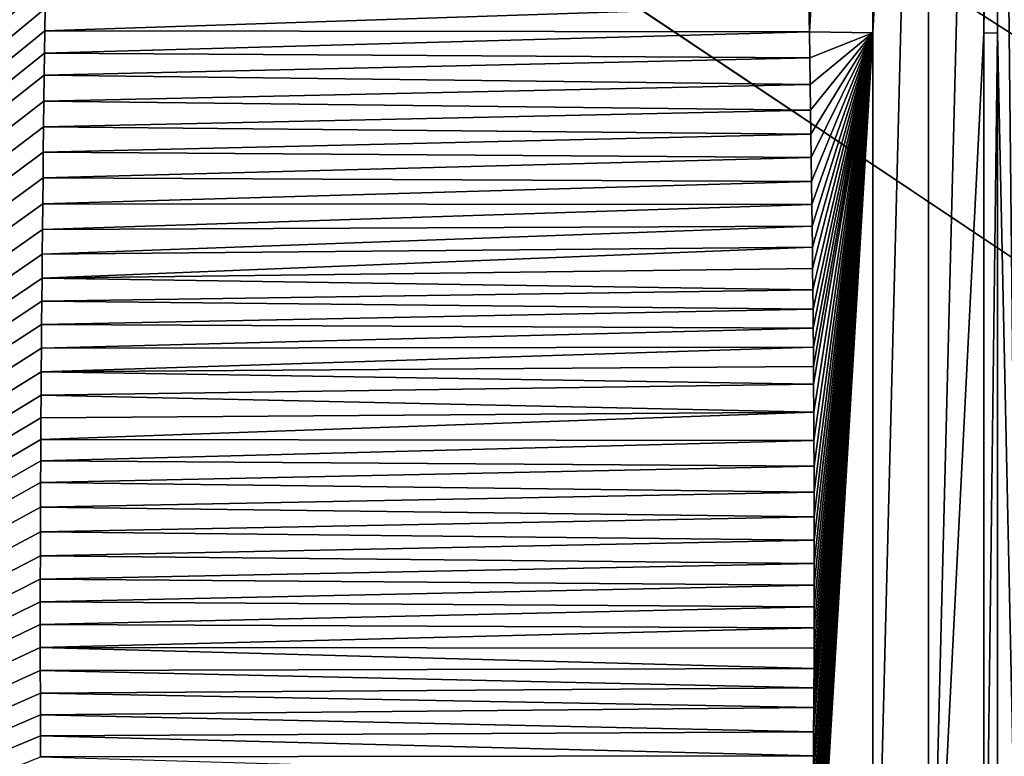
# Model space of a CAD drawing. Units: millimetres. Extents: x -450 to 450, y -900 to 10.
# Drawn here: x -113 to -65, y -285 to -249 of the extents above; entities that cross this region are included whole.
import ezdxf

# ---------------------------------------------------------------- set-up
doc = ezdxf.new("R2010")
doc.units = ezdxf.units.MM
doc.header["$LTSCALE"] = 52.148148
for name, color, linetype in [('194', 7, 'CONTINUOUS'), ('25', 7, 'CONTINUOUS'), ('29', 7, 'CONTINUOUS'), ('32', 7, 'CONTINUOUS'), ('41', 7, 'CONTINUOUS'), ('42', 7, 'CONTINUOUS'), ('68', 7, 'CONTINUOUS')]:
    doc.layers.add(name, color=color, linetype=linetype)

msp = doc.modelspace()

# ---------------------------------------------------------------- linework, layer by layer
at = {"layer": '194', "linetype": 'Continuous'}
for points in [[(-450, -2.997), (450, -897.003), (-450, -897.003), (-450, -2.997)], [(450, -897.003), (-450, -2.997), (-26.45, -286.406), (450, -897.003)], [(-26.45, -286.406), (-450, -2.997), (-42.798, -263.905), (-26.45, -286.406)], [(-42.798, -263.905), (-450, -2.997), (-42.798, -236.095), (-42.798, -263.905)]]:
    msp.add_3dface(points, dxfattribs=at)
at = {"layer": '25', "linetype": 'Continuous'}
for points in [[(-68.503, -196.5, 16.589), (-71.221, -196.5, 16.741), (-71.22, -249.988, 16.741), (-68.503, -196.5, 16.589)], [(-71.219, -303.5, 16.741), (-68.503, -196.5, 16.589), (-71.22, -249.988, 16.741), (-71.219, -303.5, 16.741)], [(-68.503, -196.5, 16.589), (-71.219, -303.5, 16.741), (-68.503, -303.5, 16.589), (-68.503, -196.5, 16.589)], [(-65.797, -196.5, 16.302), (-68.503, -196.5, 16.589), (-68.503, -303.5, 16.589), (-65.797, -196.5, 16.302)], [(-65.797, -196.5, 16.302), (-68.503, -303.5, 16.589), (-65.798, -250.007, 16.303), (-65.797, -196.5, 16.302)], [(-65.799, -303.5, 16.303), (-65.798, -250.007, 16.303), (-68.503, -303.5, 16.589), (-65.799, -303.5, 16.303)]]:
    msp.add_3dface(points, dxfattribs=at)
at = {"layer": '29', "linetype": 'Continuous'}
for points in [[(-74.328, -249.95, 16.838), (-74.35, -248.664, 16.839), (-111.72, -249.901, 17.467), (-74.328, -249.95, 16.838)], [(-111.72, -249.901, 17.467), (-74.35, -248.664, 16.839), (-111.706, -248.8, 17.468), (-111.72, -249.901, 17.467)], [(-111.734, -250.993, 17.467), (-74.328, -249.95, 16.838), (-111.72, -249.901, 17.467), (-111.734, -250.993, 17.467)], [(-74.306, -251.224, 16.838), (-74.328, -249.95, 16.838), (-111.734, -250.993, 17.467), (-74.306, -251.224, 16.838)], [(-111.747, -252.062, 17.467), (-74.306, -251.224, 16.838), (-111.734, -250.993, 17.467), (-111.747, -252.062, 17.467)], [(-74.286, -252.528, 16.837), (-74.306, -251.224, 16.838), (-111.747, -252.062, 17.467), (-74.286, -252.528, 16.837)], [(-111.762, -253.34, 17.466), (-74.286, -252.528, 16.837), (-111.747, -252.062, 17.467), (-111.762, -253.34, 17.466)], [(-74.266, -253.785, 16.836), (-74.286, -252.528, 16.837), (-111.762, -253.34, 17.466), (-74.266, -253.785, 16.836)], [(-111.777, -254.589, 17.466), (-74.266, -253.785, 16.836), (-111.762, -253.34, 17.466), (-111.777, -254.589, 17.466)], [(-74.25, -254.948, 16.836), (-74.266, -253.785, 16.836), (-111.777, -254.589, 17.466), (-74.25, -254.948, 16.836)], [(-111.791, -255.83, 17.465), (-74.25, -254.948, 16.836), (-111.777, -254.589, 17.466), (-111.791, -255.83, 17.465)], [(-74.234, -256.09, 16.835), (-74.25, -254.948, 16.836), (-111.791, -255.83, 17.465), (-74.234, -256.09, 16.835)], [(-111.804, -257.087, 17.465), (-74.234, -256.09, 16.835), (-111.791, -255.83, 17.465), (-111.804, -257.087, 17.465)], [(-74.218, -257.263, 16.835), (-74.234, -256.09, 16.835), (-111.804, -257.087, 17.465), (-74.218, -257.263, 16.835)], [(-111.818, -258.357, 17.465), (-74.218, -257.263, 16.835), (-111.804, -257.087, 17.465), (-111.818, -258.357, 17.465)], [(-74.203, -258.401, 16.834), (-74.218, -257.263, 16.835), (-111.818, -258.357, 17.465), (-74.203, -258.401, 16.834)], [(-111.83, -259.613, 17.465), (-74.203, -258.401, 16.834), (-111.818, -258.357, 17.465), (-111.83, -259.613, 17.465)], [(-74.191, -259.454, 16.834), (-74.203, -258.401, 16.834), (-111.83, -259.613, 17.465), (-74.191, -259.454, 16.834)], [(-74.18, -260.479, 16.834), (-74.191, -259.454, 16.834), (-111.842, -260.83, 17.464), (-74.18, -260.479, 16.834)], [(-111.842, -260.83, 17.464), (-74.191, -259.454, 16.834), (-111.83, -259.613, 17.465), (-111.842, -260.83, 17.464)], [(-74.168, -261.532, 16.833), (-74.18, -260.479, 16.834), (-111.853, -261.996, 17.464), (-74.168, -261.532, 16.833)], [(-111.853, -261.996, 17.464), (-74.18, -260.479, 16.834), (-111.842, -260.83, 17.464), (-111.853, -261.996, 17.464)], [(-74.157, -262.562, 16.833), (-74.168, -261.532, 16.833), (-111.853, -261.996, 17.464), (-74.157, -262.562, 16.833)], [(-111.863, -263.132, 17.464), (-74.157, -262.562, 16.833), (-111.853, -261.996, 17.464), (-111.863, -263.132, 17.464)], [(-74.148, -263.516, 16.833), (-74.157, -262.562, 16.833), (-111.863, -263.132, 17.464), (-74.148, -263.516, 16.833)], [(-111.872, -264.267, 17.464), (-74.148, -263.516, 16.833), (-111.863, -263.132, 17.464), (-111.872, -264.267, 17.464)], [(-74.141, -264.438, 16.833), (-74.148, -263.516, 16.833), (-111.872, -264.267, 17.464), (-74.141, -264.438, 16.833)], [(-111.881, -265.419, 17.464), (-74.141, -264.438, 16.833), (-111.872, -264.267, 17.464), (-111.881, -265.419, 17.464)], [(-74.132, -265.383, 16.832), (-74.141, -264.438, 16.833), (-111.881, -265.419, 17.464), (-74.132, -265.383, 16.832)], [(-74.125, -266.315, 16.832), (-74.132, -265.383, 16.832), (-111.89, -266.578, 17.464), (-74.125, -266.315, 16.832)], [(-111.89, -266.578, 17.464), (-74.132, -265.383, 16.832), (-111.881, -265.419, 17.464), (-111.89, -266.578, 17.464)], [(-111.898, -267.721, 17.464), (-74.119, -267.183, 16.832), (-111.89, -266.578, 17.464), (-111.898, -267.721, 17.464)], [(-74.119, -267.183, 16.832), (-74.125, -266.315, 16.832), (-111.89, -266.578, 17.464), (-74.119, -267.183, 16.832)], [(-74.111, -268.559, 16.832), (-74.119, -267.183, 16.832), (-111.898, -267.721, 17.464), (-74.111, -268.559, 16.832)], [(-111.905, -268.829, 17.463), (-74.111, -268.559, 16.832), (-111.898, -267.721, 17.464), (-111.905, -268.829, 17.463)], [(-74.103, -269.943, 16.831), (-74.111, -268.559, 16.832), (-111.911, -269.896, 17.463), (-74.103, -269.943, 16.831)], [(-111.911, -269.896, 17.463), (-74.111, -268.559, 16.832), (-111.905, -268.829, 17.463), (-111.911, -269.896, 17.463)], [(-111.917, -270.944, 17.463), (-74.103, -269.943, 16.831), (-111.911, -269.896, 17.463), (-111.917, -270.944, 17.463)], [(-74.098, -271.203, 16.831), (-74.103, -269.943, 16.831), (-111.917, -270.944, 17.463), (-74.098, -271.203, 16.831)], [(-111.922, -271.994, 17.463), (-74.098, -271.203, 16.831), (-111.917, -270.944, 17.463), (-111.922, -271.994, 17.463)], [(-74.094, -272.468, 16.831), (-74.098, -271.203, 16.831), (-111.922, -271.994, 17.463), (-74.094, -272.468, 16.831)], [(-111.927, -273.202, 17.464), (-74.094, -272.468, 16.831), (-111.922, -271.994, 17.463), (-111.927, -273.202, 17.464)], [(-74.091, -273.671, 16.831), (-74.094, -272.468, 16.831), (-111.927, -273.202, 17.464), (-74.091, -273.671, 16.831)], [(-111.931, -274.408, 17.464), (-74.091, -273.671, 16.831), (-111.927, -273.202, 17.464), (-111.931, -274.408, 17.464)], [(-74.09, -274.813, 16.831), (-74.091, -273.671, 16.831), (-111.931, -274.408, 17.464), (-74.09, -274.813, 16.831)], [(-111.934, -275.589, 17.464), (-74.09, -274.813, 16.831), (-111.931, -274.408, 17.464), (-111.934, -275.589, 17.464)], [(-74.089, -275.96, 16.831), (-74.09, -274.813, 16.831), (-111.934, -275.589, 17.464), (-74.089, -275.96, 16.831)], [(-111.937, -276.726, 17.464), (-74.089, -275.96, 16.831), (-111.934, -275.589, 17.464), (-111.937, -276.726, 17.464)], [(-74.089, -277.023, 16.831), (-74.089, -275.96, 16.831), (-111.937, -276.726, 17.464), (-74.089, -277.023, 16.831)], [(-111.938, -277.837, 17.464), (-74.089, -277.023, 16.831), (-111.937, -276.726, 17.464), (-111.938, -277.837, 17.464)], [(-74.091, -278.089, 16.831), (-74.089, -277.023, 16.831), (-111.938, -277.837, 17.464), (-74.091, -278.089, 16.831)], [(-111.939, -278.948, 17.464), (-74.091, -278.089, 16.831), (-111.938, -277.837, 17.464), (-111.939, -278.948, 17.464)], [(-74.093, -279.117, 16.831), (-74.091, -278.089, 16.831), (-111.939, -278.948, 17.464), (-74.093, -279.117, 16.831)], [(-111.939, -280.074, 17.464), (-74.093, -279.117, 16.831), (-111.939, -278.948, 17.464), (-111.939, -280.074, 17.464)], [(-74.096, -280.107, 16.831), (-74.093, -279.117, 16.831), (-111.939, -280.074, 17.464), (-74.096, -280.107, 16.831)], [(-74.1, -281.101, 16.831), (-74.096, -280.107, 16.831), (-111.939, -280.074, 17.464), (-74.1, -281.101, 16.831)], [(-111.937, -281.2, 17.465), (-74.1, -281.101, 16.831), (-111.939, -280.074, 17.464), (-111.937, -281.2, 17.465)], [(-74.104, -282.051, 16.831), (-74.1, -281.101, 16.831), (-111.937, -281.2, 17.465), (-74.104, -282.051, 16.831)], [(-111.935, -282.301, 17.465), (-74.104, -282.051, 16.831), (-111.937, -281.2, 17.465), (-111.935, -282.301, 17.465)], [(-74.11, -283.002, 16.832), (-74.104, -282.051, 16.831), (-111.935, -282.301, 17.465), (-74.11, -283.002, 16.832)], [(-111.933, -283.36, 17.465), (-74.11, -283.002, 16.832), (-111.935, -282.301, 17.465), (-111.933, -283.36, 17.465)], [(-74.118, -284.19, 16.832), (-74.11, -283.002, 16.832), (-111.933, -283.36, 17.465), (-74.118, -284.19, 16.832)], [(-111.93, -284.394, 17.465), (-74.118, -284.19, 16.832), (-111.933, -283.36, 17.465), (-111.93, -284.394, 17.465)], [(-74.127, -285.365, 16.832), (-74.118, -284.19, 16.832), (-111.93, -284.394, 17.465), (-74.127, -285.365, 16.832)], [(-111.925, -285.427, 17.466), (-74.127, -285.365, 16.832), (-111.93, -284.394, 17.465), (-111.925, -285.427, 17.466)], [(-74.137, -286.538, 16.832), (-74.127, -285.365, 16.832), (-111.925, -285.427, 17.466), (-74.137, -286.538, 16.832)]]:
    msp.add_3dface(points, dxfattribs=at)
at = {"layer": '32', "linetype": 'Continuous'}
for points in [[(-198.5, -320.623, 18.763), (-109.034, -189.079, 17.534), (-198.5, -189.022, 19.129), (-198.5, -320.623, 18.763)], [(-109.291, -190.293, 17.532), (-109.034, -189.079, 17.534), (-198.5, -320.623, 18.763), (-109.291, -190.293, 17.532)], [(-109.516, -191.532, 17.53), (-109.291, -190.293, 17.532), (-198.5, -320.623, 18.763), (-109.516, -191.532, 17.53)], [(-109.707, -192.789, 17.528), (-109.516, -191.532, 17.53), (-198.5, -320.623, 18.763), (-109.707, -192.789, 17.528)], [(-109.863, -194.061, 17.525), (-109.707, -192.789, 17.528), (-198.5, -320.623, 18.763), (-109.863, -194.061, 17.525)], [(-109.983, -195.34, 17.523), (-109.863, -194.061, 17.525), (-198.5, -320.623, 18.763), (-109.983, -195.34, 17.523)], [(-110.072, -196.509, 17.523), (-109.983, -195.34, 17.523), (-198.5, -320.623, 18.763), (-110.072, -196.509, 17.523)], [(-110.157, -197.685, 17.521), (-110.072, -196.509, 17.523), (-198.5, -320.623, 18.763), (-110.157, -197.685, 17.521)], [(-110.24, -198.865, 17.518), (-110.157, -197.685, 17.521), (-198.5, -320.623, 18.763), (-110.24, -198.865, 17.518)], [(-110.318, -200.048, 17.516), (-110.24, -198.865, 17.518), (-198.5, -320.623, 18.763), (-110.318, -200.048, 17.516)], [(-110.393, -201.235, 17.514), (-110.318, -200.048, 17.516), (-198.5, -320.623, 18.763), (-110.393, -201.235, 17.514)], [(-110.465, -202.426, 17.512), (-110.393, -201.235, 17.514), (-198.5, -320.623, 18.763), (-110.465, -202.426, 17.512)], [(-110.533, -203.635, 17.51), (-110.465, -202.426, 17.512), (-198.5, -320.623, 18.763), (-110.533, -203.635, 17.51)], [(-110.598, -204.858, 17.508), (-110.533, -203.635, 17.51), (-198.5, -320.623, 18.763), (-110.598, -204.858, 17.508)], [(-110.66, -206.081, 17.506), (-110.598, -204.858, 17.508), (-198.5, -320.623, 18.763), (-110.66, -206.081, 17.506)], [(-110.718, -207.29, 17.504), (-110.66, -206.081, 17.506), (-198.5, -320.623, 18.763), (-110.718, -207.29, 17.504)], [(-110.772, -208.472, 17.503), (-110.718, -207.29, 17.504), (-198.5, -320.623, 18.763), (-110.772, -208.472, 17.503)], [(-110.823, -209.613, 17.501), (-110.772, -208.472, 17.503), (-198.5, -320.623, 18.763), (-110.823, -209.613, 17.501)], [(-110.869, -210.711, 17.5), (-110.823, -209.613, 17.501), (-198.5, -320.623, 18.763), (-110.869, -210.711, 17.5)], [(-110.911, -211.78, 17.498), (-110.869, -210.711, 17.5), (-198.5, -320.623, 18.763), (-110.911, -211.78, 17.498)], [(-110.95, -212.832, 17.497), (-110.911, -211.78, 17.498), (-198.5, -320.623, 18.763), (-110.95, -212.832, 17.497)], [(-110.987, -213.88, 17.496), (-110.95, -212.832, 17.497), (-198.5, -320.623, 18.763), (-110.987, -213.88, 17.496)], [(-111.024, -214.938, 17.494), (-110.987, -213.88, 17.496), (-198.5, -320.623, 18.763), (-111.024, -214.938, 17.494)], [(-111.06, -216.018, 17.493), (-111.024, -214.938, 17.494), (-198.5, -320.623, 18.763), (-111.06, -216.018, 17.493)], [(-111.094, -217.116, 17.492), (-111.06, -216.018, 17.493), (-198.5, -320.623, 18.763), (-111.094, -217.116, 17.492)], [(-111.127, -218.222, 17.491), (-111.094, -217.116, 17.492), (-198.5, -320.623, 18.763), (-111.127, -218.222, 17.491)], [(-111.159, -219.322, 17.49), (-111.127, -218.222, 17.491), (-198.5, -320.623, 18.763), (-111.159, -219.322, 17.49)], [(-111.189, -220.404, 17.488), (-111.159, -219.322, 17.49), (-198.5, -320.623, 18.763), (-111.189, -220.404, 17.488)], [(-111.217, -221.455, 17.487), (-111.189, -220.404, 17.488), (-198.5, -320.623, 18.763), (-111.217, -221.455, 17.487)], [(-111.243, -222.466, 17.486), (-111.217, -221.455, 17.487), (-198.5, -320.623, 18.763), (-111.243, -222.466, 17.486)], [(-111.268, -223.442, 17.485), (-111.243, -222.466, 17.486), (-198.5, -320.623, 18.763), (-111.268, -223.442, 17.485)], [(-111.29, -224.394, 17.484), (-111.268, -223.442, 17.485), (-198.5, -320.623, 18.763), (-111.29, -224.394, 17.484)], [(-111.312, -225.336, 17.484), (-111.29, -224.394, 17.484), (-198.5, -320.623, 18.763), (-111.312, -225.336, 17.484)], [(-111.332, -226.278, 17.483), (-111.312, -225.336, 17.484), (-198.5, -320.623, 18.763), (-111.332, -226.278, 17.483)], [(-111.353, -227.232, 17.482), (-111.332, -226.278, 17.483), (-198.5, -320.623, 18.763), (-111.353, -227.232, 17.482)], [(-111.381, -228.578, 17.481), (-111.353, -227.232, 17.482), (-198.5, -320.623, 18.763), (-111.381, -228.578, 17.481)], [(-111.408, -229.937, 17.48), (-111.381, -228.578, 17.481), (-198.5, -320.623, 18.763), (-111.408, -229.937, 17.48)], [(-111.434, -231.284, 17.478), (-111.408, -229.937, 17.48), (-198.5, -320.623, 18.763), (-111.434, -231.284, 17.478)], [(-111.458, -232.591, 17.477), (-111.434, -231.284, 17.478), (-198.5, -320.623, 18.763), (-111.458, -232.591, 17.477)], [(-111.481, -233.839, 17.477), (-111.458, -232.591, 17.477), (-198.5, -320.623, 18.763), (-111.481, -233.839, 17.477)], [(-111.502, -235.038, 17.476), (-111.481, -233.839, 17.477), (-198.5, -320.623, 18.763), (-111.502, -235.038, 17.476)], [(-111.522, -236.214, 17.475), (-111.502, -235.038, 17.476), (-198.5, -320.623, 18.763), (-111.522, -236.214, 17.475)], [(-111.541, -237.39, 17.474), (-111.522, -236.214, 17.475), (-198.5, -320.623, 18.763), (-111.541, -237.39, 17.474)], [(-111.56, -238.589, 17.473), (-111.541, -237.39, 17.474), (-198.5, -320.623, 18.763), (-111.56, -238.589, 17.473)], [(-111.579, -239.804, 17.472), (-111.56, -238.589, 17.473), (-198.5, -320.623, 18.763), (-111.579, -239.804, 17.472)], [(-111.598, -241.016, 17.472), (-111.579, -239.804, 17.472), (-198.5, -320.623, 18.763), (-111.598, -241.016, 17.472)], [(-111.615, -242.206, 17.471), (-111.598, -241.016, 17.472), (-198.5, -320.623, 18.763), (-111.615, -242.206, 17.471)], [(-111.632, -243.355, 17.47), (-111.615, -242.206, 17.471), (-198.5, -320.623, 18.763), (-111.632, -243.355, 17.47)], [(-111.648, -244.462, 17.47), (-111.632, -243.355, 17.47), (-198.5, -320.623, 18.763), (-111.648, -244.462, 17.47)], [(-111.663, -245.543, 17.469), (-111.648, -244.462, 17.47), (-198.5, -320.623, 18.763), (-111.663, -245.543, 17.469)], [(-111.677, -246.616, 17.469), (-111.663, -245.543, 17.469), (-198.5, -320.623, 18.763), (-111.677, -246.616, 17.469)], [(-111.692, -247.7, 17.468), (-111.677, -246.616, 17.469), (-198.5, -320.623, 18.763), (-111.692, -247.7, 17.468)], [(-111.706, -248.8, 17.468), (-111.692, -247.7, 17.468), (-198.5, -320.623, 18.763), (-111.706, -248.8, 17.468)], [(-111.72, -249.901, 17.467), (-111.706, -248.8, 17.468), (-198.5, -320.623, 18.763), (-111.72, -249.901, 17.467)], [(-111.734, -250.993, 17.467), (-111.72, -249.901, 17.467), (-198.5, -320.623, 18.763), (-111.734, -250.993, 17.467)], [(-111.747, -252.062, 17.467), (-111.734, -250.993, 17.467), (-198.5, -320.623, 18.763), (-111.747, -252.062, 17.467)], [(-111.762, -253.34, 17.466), (-111.747, -252.062, 17.467), (-198.5, -320.623, 18.763), (-111.762, -253.34, 17.466)], [(-111.777, -254.589, 17.466), (-111.762, -253.34, 17.466), (-198.5, -320.623, 18.763), (-111.777, -254.589, 17.466)], [(-111.791, -255.83, 17.465), (-111.777, -254.589, 17.466), (-198.5, -320.623, 18.763), (-111.791, -255.83, 17.465)], [(-111.804, -257.087, 17.465), (-111.791, -255.83, 17.465), (-198.5, -320.623, 18.763), (-111.804, -257.087, 17.465)], [(-111.818, -258.357, 17.465), (-111.804, -257.087, 17.465), (-198.5, -320.623, 18.763), (-111.818, -258.357, 17.465)], [(-111.83, -259.613, 17.465), (-111.818, -258.357, 17.465), (-198.5, -320.623, 18.763), (-111.83, -259.613, 17.465)], [(-111.842, -260.83, 17.464), (-111.83, -259.613, 17.465), (-198.5, -320.623, 18.763), (-111.842, -260.83, 17.464)], [(-111.853, -261.996, 17.464), (-111.842, -260.83, 17.464), (-198.5, -320.623, 18.763), (-111.853, -261.996, 17.464)], [(-111.863, -263.132, 17.464), (-111.853, -261.996, 17.464), (-198.5, -320.623, 18.763), (-111.863, -263.132, 17.464)], [(-111.872, -264.267, 17.464), (-111.863, -263.132, 17.464), (-198.5, -320.623, 18.763), (-111.872, -264.267, 17.464)], [(-111.881, -265.419, 17.464), (-111.872, -264.267, 17.464), (-198.5, -320.623, 18.763), (-111.881, -265.419, 17.464)], [(-111.89, -266.578, 17.464), (-111.881, -265.419, 17.464), (-198.5, -320.623, 18.763), (-111.89, -266.578, 17.464)], [(-111.898, -267.721, 17.464), (-111.89, -266.578, 17.464), (-198.5, -320.623, 18.763), (-111.898, -267.721, 17.464)], [(-111.905, -268.829, 17.463), (-111.898, -267.721, 17.464), (-198.5, -320.623, 18.763), (-111.905, -268.829, 17.463)], [(-111.911, -269.896, 17.463), (-111.905, -268.829, 17.463), (-198.5, -320.623, 18.763), (-111.911, -269.896, 17.463)], [(-111.917, -270.944, 17.463), (-111.911, -269.896, 17.463), (-198.5, -320.623, 18.763), (-111.917, -270.944, 17.463)], [(-111.922, -271.994, 17.463), (-111.917, -270.944, 17.463), (-198.5, -320.623, 18.763), (-111.922, -271.994, 17.463)], [(-111.927, -273.202, 17.464), (-111.922, -271.994, 17.463), (-198.5, -320.623, 18.763), (-111.927, -273.202, 17.464)], [(-111.931, -274.408, 17.464), (-111.927, -273.202, 17.464), (-198.5, -320.623, 18.763), (-111.931, -274.408, 17.464)], [(-111.934, -275.589, 17.464), (-111.931, -274.408, 17.464), (-198.5, -320.623, 18.763), (-111.934, -275.589, 17.464)], [(-111.937, -276.726, 17.464), (-111.934, -275.589, 17.464), (-198.5, -320.623, 18.763), (-111.937, -276.726, 17.464)], [(-111.938, -277.837, 17.464), (-111.937, -276.726, 17.464), (-198.5, -320.623, 18.763), (-111.938, -277.837, 17.464)], [(-111.939, -278.948, 17.464), (-111.938, -277.837, 17.464), (-198.5, -320.623, 18.763), (-111.939, -278.948, 17.464)], [(-111.939, -280.074, 17.464), (-111.939, -278.948, 17.464), (-198.5, -320.623, 18.763), (-111.939, -280.074, 17.464)], [(-111.937, -281.2, 17.465), (-111.939, -280.074, 17.464), (-198.5, -320.623, 18.763), (-111.937, -281.2, 17.465)], [(-111.935, -282.301, 17.465), (-111.937, -281.2, 17.465), (-198.5, -320.623, 18.763), (-111.935, -282.301, 17.465)], [(-111.933, -283.36, 17.465), (-111.935, -282.301, 17.465), (-198.5, -320.623, 18.763), (-111.933, -283.36, 17.465)], [(-111.93, -284.394, 17.465), (-111.933, -283.36, 17.465), (-198.5, -320.623, 18.763), (-111.93, -284.394, 17.465)], [(-111.925, -285.427, 17.466), (-111.93, -284.394, 17.465), (-198.5, -320.623, 18.763), (-111.925, -285.427, 17.466)]]:
    msp.add_3dface(points, dxfattribs=at)
at = {"layer": '41', "linetype": 'Continuous'}
for points in [[(-65.124, -196.5, 16.214), (-65.797, -196.5, 16.302), (-65.798, -250.007, 16.303), (-65.124, -196.5, 16.214)], [(-65.124, -196.5, 16.214), (-65.798, -250.007, 16.303), (-65.124, -249.998, 16.214), (-65.124, -196.5, 16.214)], [(-65.799, -303.5, 16.303), (-65.124, -303.5, 16.215), (-65.124, -249.998, 16.214), (-65.799, -303.5, 16.303)], [(-65.798, -250.007, 16.303), (-65.799, -303.5, 16.303), (-65.124, -249.998, 16.214), (-65.798, -250.007, 16.303)]]:
    msp.add_3dface(points, dxfattribs=at)
at = {"layer": '42', "linetype": 'Continuous'}
for points in [[(-63.989, -303.5, 15.664), (-63.989, -196.5, 15.664), (-65.124, -196.5, 16.214), (-63.989, -303.5, 15.664)], [(-63.989, -303.5, 15.664), (-65.124, -196.5, 16.214), (-65.124, -249.998, 16.214), (-63.989, -303.5, 15.664)], [(-65.124, -303.5, 16.215), (-63.989, -303.5, 15.664), (-65.124, -249.998, 16.214), (-65.124, -303.5, 16.215)]]:
    msp.add_3dface(points, dxfattribs=at)
at = {"layer": '68', "linetype": 'Continuous'}
for points in [[(-71.221, -196.5, 16.741), (-74.35, -248.664, 16.839), (-74.328, -249.95, 16.838), (-71.221, -196.5, 16.741)], [(-71.22, -249.988, 16.741), (-71.221, -196.5, 16.741), (-74.328, -249.95, 16.838), (-71.22, -249.988, 16.741)], [(-71.219, -303.5, 16.741), (-71.22, -249.988, 16.741), (-74.434, -303.344, 16.842), (-71.219, -303.5, 16.741)], [(-71.22, -249.988, 16.741), (-74.403, -302.118, 16.841), (-74.434, -303.344, 16.842), (-71.22, -249.988, 16.741)], [(-71.22, -249.988, 16.741), (-74.37, -300.752, 16.84), (-74.403, -302.118, 16.841), (-71.22, -249.988, 16.741)], [(-71.22, -249.988, 16.741), (-74.338, -299.326, 16.839), (-74.37, -300.752, 16.84), (-71.22, -249.988, 16.741)], [(-71.22, -249.988, 16.741), (-74.306, -297.854, 16.838), (-74.338, -299.326, 16.839), (-71.22, -249.988, 16.741)], [(-71.22, -249.988, 16.741), (-74.328, -249.95, 16.838), (-74.306, -251.224, 16.838), (-71.22, -249.988, 16.741)], [(-71.22, -249.988, 16.741), (-74.306, -251.224, 16.838), (-74.286, -252.528, 16.837), (-71.22, -249.988, 16.741)], [(-71.22, -249.988, 16.741), (-74.276, -296.324, 16.837), (-74.306, -297.854, 16.838), (-71.22, -249.988, 16.741)], [(-71.22, -249.988, 16.741), (-74.286, -252.528, 16.837), (-74.266, -253.785, 16.836), (-71.22, -249.988, 16.741)], [(-71.22, -249.988, 16.741), (-74.253, -295.07, 16.836), (-74.276, -296.324, 16.837), (-71.22, -249.988, 16.741)], [(-71.22, -249.988, 16.741), (-74.266, -253.785, 16.836), (-74.25, -254.948, 16.836), (-71.22, -249.988, 16.741)], [(-71.22, -249.988, 16.741), (-74.231, -293.805, 16.835), (-74.253, -295.07, 16.836), (-71.22, -249.988, 16.741)], [(-71.22, -249.988, 16.741), (-74.25, -254.948, 16.836), (-74.234, -256.09, 16.835), (-71.22, -249.988, 16.741)], [(-71.22, -249.988, 16.741), (-74.234, -256.09, 16.835), (-74.218, -257.263, 16.835), (-71.22, -249.988, 16.741)], [(-71.22, -249.988, 16.741), (-74.211, -292.547, 16.835), (-74.231, -293.805, 16.835), (-71.22, -249.988, 16.741)], [(-71.22, -249.988, 16.741), (-74.218, -257.263, 16.835), (-74.203, -258.401, 16.834), (-71.22, -249.988, 16.741)], [(-71.22, -249.988, 16.741), (-74.193, -291.311, 16.834), (-74.211, -292.547, 16.835), (-71.22, -249.988, 16.741)], [(-71.22, -249.988, 16.741), (-74.203, -258.401, 16.834), (-74.191, -259.454, 16.834), (-71.22, -249.988, 16.741)], [(-71.22, -249.988, 16.741), (-74.177, -290.085, 16.834), (-74.193, -291.311, 16.834), (-71.22, -249.988, 16.741)], [(-71.22, -249.988, 16.741), (-74.191, -259.454, 16.834), (-74.18, -260.479, 16.834), (-71.22, -249.988, 16.741)], [(-71.22, -249.988, 16.741), (-74.18, -260.479, 16.834), (-74.168, -261.532, 16.833), (-71.22, -249.988, 16.741)], [(-71.22, -249.988, 16.741), (-74.162, -288.894, 16.833), (-74.177, -290.085, 16.834), (-71.22, -249.988, 16.741)], [(-71.22, -249.988, 16.741), (-74.168, -261.532, 16.833), (-74.157, -262.562, 16.833), (-71.22, -249.988, 16.741)], [(-71.22, -249.988, 16.741), (-74.149, -287.708, 16.833), (-74.162, -288.894, 16.833), (-71.22, -249.988, 16.741)], [(-71.22, -249.988, 16.741), (-74.157, -262.562, 16.833), (-74.148, -263.516, 16.833), (-71.22, -249.988, 16.741)], [(-71.22, -249.988, 16.741), (-74.137, -286.538, 16.832), (-74.149, -287.708, 16.833), (-71.22, -249.988, 16.741)], [(-71.22, -249.988, 16.741), (-74.148, -263.516, 16.833), (-74.141, -264.438, 16.833), (-71.22, -249.988, 16.741)], [(-71.22, -249.988, 16.741), (-74.141, -264.438, 16.833), (-74.132, -265.383, 16.832), (-71.22, -249.988, 16.741)], [(-71.22, -249.988, 16.741), (-74.127, -285.365, 16.832), (-74.137, -286.538, 16.832), (-71.22, -249.988, 16.741)], [(-71.22, -249.988, 16.741), (-74.132, -265.383, 16.832), (-74.125, -266.315, 16.832), (-71.22, -249.988, 16.741)], [(-71.22, -249.988, 16.741), (-74.118, -284.19, 16.832), (-74.127, -285.365, 16.832), (-71.22, -249.988, 16.741)], [(-71.22, -249.988, 16.741), (-74.125, -266.315, 16.832), (-74.119, -267.183, 16.832), (-71.22, -249.988, 16.741)], [(-71.22, -249.988, 16.741), (-74.119, -267.183, 16.832), (-74.111, -268.559, 16.832), (-71.22, -249.988, 16.741)], [(-71.22, -249.988, 16.741), (-74.11, -283.002, 16.832), (-74.118, -284.19, 16.832), (-71.22, -249.988, 16.741)], [(-71.22, -249.988, 16.741), (-74.111, -268.559, 16.832), (-74.103, -269.943, 16.831), (-71.22, -249.988, 16.741)], [(-71.22, -249.988, 16.741), (-74.104, -282.051, 16.831), (-74.11, -283.002, 16.832), (-71.22, -249.988, 16.741)], [(-71.22, -249.988, 16.741), (-74.1, -281.101, 16.831), (-74.104, -282.051, 16.831), (-71.22, -249.988, 16.741)], [(-71.22, -249.988, 16.741), (-74.103, -269.943, 16.831), (-74.098, -271.203, 16.831), (-71.22, -249.988, 16.741)], [(-71.22, -249.988, 16.741), (-74.096, -280.107, 16.831), (-74.1, -281.101, 16.831), (-71.22, -249.988, 16.741)], [(-71.22, -249.988, 16.741), (-74.098, -271.203, 16.831), (-74.094, -272.468, 16.831), (-71.22, -249.988, 16.741)], [(-71.22, -249.988, 16.741), (-74.093, -279.117, 16.831), (-74.096, -280.107, 16.831), (-71.22, -249.988, 16.741)], [(-71.22, -249.988, 16.741), (-74.094, -272.468, 16.831), (-74.091, -273.671, 16.831), (-71.22, -249.988, 16.741)], [(-71.22, -249.988, 16.741), (-74.091, -278.089, 16.831), (-74.093, -279.117, 16.831), (-71.22, -249.988, 16.741)], [(-71.22, -249.988, 16.741), (-74.091, -273.671, 16.831), (-74.09, -274.813, 16.831), (-71.22, -249.988, 16.741)], [(-71.22, -249.988, 16.741), (-74.089, -277.023, 16.831), (-74.091, -278.089, 16.831), (-71.22, -249.988, 16.741)], [(-71.22, -249.988, 16.741), (-74.09, -274.813, 16.831), (-74.089, -275.96, 16.831), (-71.22, -249.988, 16.741)], [(-71.22, -249.988, 16.741), (-74.089, -275.96, 16.831), (-74.089, -277.023, 16.831), (-71.22, -249.988, 16.741)]]:
    msp.add_3dface(points, dxfattribs=at)

doc.saveas('drawing.dxf')
